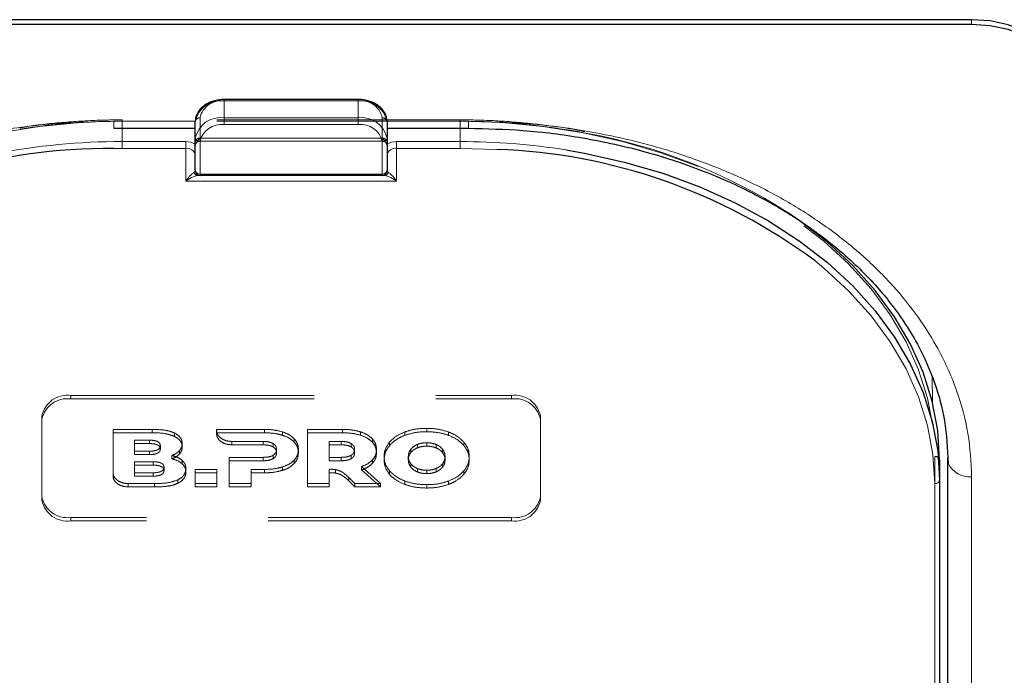
# Model space of a CAD drawing. Units: millimetres. Extents: x 0 to 210, y 0 to 297.
# Drawn here: x 52 to 57, y 139 to 143 of the extents above; entities that cross this region are included whole.
import ezdxf

# ---------------------------------------------------------------- set-up
doc = ezdxf.new("R2010")
doc.units = ezdxf.units.MM
doc.linetypes.add('HIDDEN', pattern=[1.905, 1.27, -0.635])

msp = doc.modelspace()

# ---------------------------------------------------------------- linework, layer by layer
at = {"color": 7, "linetype": 'Continuous', "lineweight": 25}
for p, q in [((56.80748, 142.69602), (49.70748, 142.69602)), ((56.80748, 142.67127), (49.70748, 142.67127)), ((53.60748, 142.27908), (52.90748, 142.27908)), ((52.75748, 142.0773), (52.75748, 142.16569)), ((53.75748, 142.16569), (53.75748, 142.0773)), ((52.33248, 142.12908), (52.75748, 142.12908)), ((53.75748, 142.12908), (54.18248, 142.12908)), ((52.75748, 141.90785), (52.75748, 142.0773)), ((53.75748, 142.0773), (53.75748, 141.90785)), ((52.78248, 141.88285), (52.77191, 141.88285)), ((53.73248, 141.88285), (52.78248, 141.88285)), ((53.74305, 141.88285), (53.73248, 141.88285)), ((56.63998, 140.39792), (56.63998, 140.29186)), ((56.68248, 135.44818), (56.68248, 140.39792)), ((56.63998, 140.29186), (56.63998, 137.65789))]:
    msp.add_line(p, q, dxfattribs=at)
at = {"color": 8, "linetype": 'Continuous', "lineweight": 18}
for p, q in [((56.80748, 142.67127), (56.80748, 142.69602)), ((52.90748, 142.27908), (52.90748, 142.27176)), ((53.60748, 142.27176), (52.90748, 142.27176)), ((52.90748, 142.27176), (52.90748, 142.18337)), ((53.60748, 142.27908), (53.60748, 142.27176)), ((53.60748, 142.18337), (53.60748, 142.27176)), ((52.75748, 142.16569), (52.33248, 142.16569)), ((52.33248, 142.16569), (52.33248, 142.12908)), ((52.90748, 142.14801), (52.90748, 142.18337)), ((52.90748, 142.18337), (53.60748, 142.18337)), ((53.60748, 142.14801), (52.90748, 142.14801)), ((53.60748, 142.14801), (53.60748, 142.18337)), ((54.18248, 142.16569), (53.75748, 142.16569)), ((54.18248, 142.16569), (54.18248, 142.12908)), ((52.37498, 142.12908), (52.37498, 142.05962)), ((54.13998, 142.05962), (54.13998, 142.12908)), ((52.37498, 142.02427), (52.37498, 142.05962)), ((52.37498, 142.05962), (52.70748, 142.05962)), ((52.70748, 142.02427), (52.70748, 142.05962)), ((52.78248, 142.05962), (52.78248, 141.89017)), ((53.73248, 141.89017), (53.73248, 142.05962)), ((53.80748, 142.02427), (53.80748, 142.05962)), ((53.80748, 142.05962), (54.13998, 142.05962)), ((54.13998, 142.02427), (54.13998, 142.05962)), ((52.37498, 142.02427), (52.33245, 142.02401)), ((52.70748, 142.02427), (52.37498, 142.02427)), ((52.70748, 141.85356), (52.70748, 142.02427)), ((53.80748, 142.02427), (53.80748, 141.85356)), ((54.13998, 142.02427), (53.80748, 142.02427)), ((54.33199, 142.01899), (54.13998, 142.02427)), ((52.78248, 141.89017), (53.73248, 141.89017)), ((52.78248, 141.88285), (52.78248, 141.89017)), ((53.73248, 141.88285), (53.73248, 141.89017)), ((53.80748, 141.85356), (52.70748, 141.85356)), ((56.60203, 140.82773), (56.60258, 140.70254)), ((56.68246, 138.33322), (56.68246, 140.4087)), ((56.80748, 135.35979), (56.80748, 140.30954)), ((56.61498, 137.64021), (56.61498, 140.27418))]:
    msp.add_line(p, q, dxfattribs=at)
at = {"color": 7, "linetype": 'HIDDEN', "lineweight": 18}
for p, q in [((52.90748, 142.27176), (52.90748, 142.27908)), ((52.90748, 142.27176), (53.60748, 142.27176)), ((53.60748, 142.27176), (53.60748, 142.27908)), ((54.13998, 142.17301), (52.37498, 142.17301)), ((52.37498, 142.16569), (52.37498, 142.17301)), ((52.37498, 142.16569), (52.37498, 142.12908)), ((54.13998, 142.16569), (52.37498, 142.16569)), ((52.75748, 142.16569), (52.75748, 142.05962)), ((52.78248, 142.0773), (52.78248, 142.18337)), ((53.73248, 142.18337), (53.73248, 142.0773)), ((53.75748, 142.05962), (53.75748, 142.16569)), ((54.13998, 142.16569), (54.13998, 142.17301)), ((54.13998, 142.12908), (54.13998, 142.16569)), ((52.75748, 142.05962), (52.75748, 142.0377)), ((52.75748, 142.04612), (52.75866, 142.04535)), ((52.75748, 142.0377), (52.75866, 142.04535)), ((52.78248, 142.0773), (52.78248, 142.06266)), ((52.78248, 142.0773), (53.73248, 142.0773)), ((52.78248, 142.06266), (53.73248, 142.06266)), ((53.73248, 142.0773), (53.73248, 142.06266)), ((53.75629, 142.04535), (53.75748, 142.04612)), ((53.75629, 142.04535), (53.75748, 142.0377)), ((53.75748, 142.0377), (53.75748, 142.05962)), ((52.75748, 141.98891), (52.75748, 141.90785)), ((53.75748, 141.90785), (53.75748, 141.98891)), ((52.77191, 141.88285), (53.74305, 141.88285)), ((52.10748, 140.7338), (54.40748, 140.7338)), ((52.10748, 140.71612), (52.10748, 140.7338)), ((52.10748, 140.71612), (54.40748, 140.71612)), ((54.40748, 140.7338), (54.40748, 140.71612)), ((51.95748, 140.62773), (51.95748, 140.61006)), ((51.95748, 140.20347), (51.95748, 140.62773)), ((51.95748, 140.18579), (51.95748, 140.61006)), ((54.55748, 140.61006), (54.55748, 140.62773)), ((54.55748, 140.62773), (54.55748, 140.20347)), ((54.55748, 140.61006), (54.55748, 140.18579)), ((52.53269, 140.55702), (52.32811, 140.55702)), ((52.32811, 140.55702), (52.32811, 140.53934)), ((52.32811, 140.55702), (52.32811, 140.33044)), ((52.53269, 140.55702), (52.53269, 140.53934)), ((52.86861, 140.55702), (52.86858, 140.5503)), ((52.86858, 140.5503), (52.86858, 140.53263)), ((53.11769, 140.55703), (52.86861, 140.55702)), ((52.86861, 140.55702), (52.86861, 140.53935)), ((53.11769, 140.55703), (53.11769, 140.53935)), ((53.21198, 140.5443), (53.21198, 140.52662)), ((53.52505, 140.55703), (53.34219, 140.55703)), ((53.34219, 140.55703), (53.34219, 140.53935)), ((53.34219, 140.55703), (53.34219, 140.27418)), ((53.52505, 140.55703), (53.52505, 140.53935)), ((53.61934, 140.5443), (53.61934, 140.52662)), ((53.85055, 140.54369), (53.85055, 140.52601)), ((53.96456, 140.56268), (53.96456, 140.545)), ((54.07856, 140.54369), (54.07856, 140.52601)), ((52.32811, 140.31276), (52.32811, 140.53934)), ((52.32811, 140.53934), (52.53269, 140.53934)), ((52.44012, 140.50067), (52.44012, 140.44327)), ((52.44012, 140.50067), (52.44012, 140.48299)), ((52.51783, 140.50067), (52.44012, 140.50067)), ((52.51783, 140.50067), (52.51783, 140.48299)), ((52.64925, 140.53789), (52.64925, 140.52021)), ((52.86858, 140.53263), (52.86861, 140.53935)), ((52.86861, 140.53935), (53.11769, 140.53935)), ((52.94814, 140.49404), (53.11084, 140.49399)), ((52.94814, 140.49404), (52.94814, 140.47636)), ((53.11084, 140.49399), (53.11084, 140.47632)), ((53.27369, 140.50793), (53.27369, 140.49025)), ((53.34219, 140.53935), (53.52505, 140.53935)), ((53.34219, 140.25651), (53.34219, 140.53935)), ((53.45533, 140.494), (53.45533, 140.41116)), ((53.45533, 140.494), (53.45533, 140.47632)), ((53.5182, 140.494), (53.45533, 140.494)), ((53.5182, 140.494), (53.5182, 140.47632)), ((53.68105, 140.50794), (53.68105, 140.49026)), ((53.77113, 140.49116), (53.77113, 140.47349)), ((54.15799, 140.49116), (54.15799, 140.47349)), ((52.44012, 140.42559), (52.44012, 140.48299)), ((52.44012, 140.48299), (52.51783, 140.48299)), ((52.44012, 140.44327), (52.44012, 140.42559)), ((52.44012, 140.44327), (52.51783, 140.44327)), ((52.51783, 140.44327), (52.51783, 140.42559)), ((52.57498, 140.47217), (52.57498, 140.45449)), ((52.67526, 140.44692), (52.67526, 140.42924)), ((52.68926, 140.48308), (52.68926, 140.4654)), ((53.11084, 140.47632), (52.94814, 140.47636)), ((53.16341, 140.48308), (53.16341, 140.4654)), ((53.18112, 140.45238), (53.18112, 140.4347)), ((53.29541, 140.45238), (53.29541, 140.4347)), ((53.45533, 140.39348), (53.45533, 140.47632)), ((53.45533, 140.47632), (53.5182, 140.47632)), ((53.57076, 140.48309), (53.57076, 140.46541)), ((53.58848, 140.45238), (53.58848, 140.4347)), ((53.70277, 140.45238), (53.70277, 140.4347)), ((53.88138, 140.45308), (53.88138, 140.4354)), ((53.91587, 140.47837), (53.91587, 140.46069)), ((53.96456, 140.48733), (53.96456, 140.46965)), ((54.01325, 140.47837), (54.01325, 140.46069)), ((54.04774, 140.45308), (54.04774, 140.4354)), ((52.44001, 140.38812), (52.44001, 140.33072)), ((52.44001, 140.38812), (52.44001, 140.37045)), ((52.53709, 140.38812), (52.44001, 140.38812)), ((52.51783, 140.42559), (52.44012, 140.42559)), ((52.53709, 140.38812), (52.53709, 140.37045)), ((52.63555, 140.4208), (52.63555, 140.40312)), ((52.68926, 140.39519), (52.68926, 140.37752)), ((52.93483, 140.41116), (52.93483, 140.39348)), ((53.11084, 140.41116), (52.93483, 140.41116)), ((52.93483, 140.41116), (52.93483, 140.27418)), ((52.93483, 140.39348), (53.11084, 140.39348)), ((52.93483, 140.2565), (52.93483, 140.39348)), ((53.11084, 140.41116), (53.11084, 140.39348)), ((53.16341, 140.42186), (53.16341, 140.40419)), ((53.27369, 140.39702), (53.27369, 140.37934)), ((53.45533, 140.41116), (53.45533, 140.39348)), ((53.45533, 140.41116), (53.5182, 140.41116)), ((53.5182, 140.39348), (53.45533, 140.39348)), ((53.5182, 140.41116), (53.5182, 140.39348)), ((53.57076, 140.42187), (53.57076, 140.40419)), ((53.68249, 140.39884), (53.68249, 140.38116)), ((53.74227, 140.4156), (53.74227, 140.39792)), ((53.8687, 140.4156), (53.8687, 140.39792)), ((54.06042, 140.4156), (54.06042, 140.39792)), ((54.18684, 140.4156), (54.18684, 140.39792)), ((56.61498, 140.4156), (56.61498, 138.36499)), ((56.63998, 138.34731), (56.63998, 140.39792)), ((52.44001, 140.31305), (52.44001, 140.37045)), ((52.44001, 140.37045), (52.53709, 140.37045)), ((52.59424, 140.35962), (52.59424, 140.34195)), ((52.70869, 140.35176), (52.70869, 140.33408)), ((52.86984, 140.34813), (52.75669, 140.34813)), ((52.75669, 140.34813), (52.75669, 140.33045)), ((52.75669, 140.34813), (52.75669, 140.27418)), ((52.86984, 140.34813), (52.86984, 140.33045)), ((52.86984, 140.27418), (52.86984, 140.34813)), ((53.04798, 140.27418), (53.04798, 140.34813)), ((53.04798, 140.34813), (53.04798, 140.33045)), ((53.04798, 140.34813), (53.11769, 140.34813)), ((53.11769, 140.34813), (53.11769, 140.33045)), ((53.21198, 140.36086), (53.21198, 140.34318)), ((53.45533, 140.34847), (53.45533, 140.3308)), ((53.45533, 140.27418), (53.45533, 140.34847)), ((53.48804, 140.34684), (53.48804, 140.32916)), ((53.62448, 140.36308), (53.62448, 140.3454)), ((53.72288, 140.27418), (53.62448, 140.36308)), ((53.62448, 140.3454), (53.72288, 140.25651)), ((53.77113, 140.34004), (53.77113, 140.32236)), ((53.88138, 140.37812), (53.88138, 140.36044)), ((53.91587, 140.35285), (53.91587, 140.33517)), ((53.96456, 140.34387), (53.96456, 140.3262)), ((54.01325, 140.35285), (54.01325, 140.33517)), ((54.04774, 140.37812), (54.04774, 140.36044)), ((54.15799, 140.34004), (54.15799, 140.32236)), ((52.32811, 140.33044), (52.32811, 140.31276)), ((52.44001, 140.33072), (52.44001, 140.31305)), ((52.44001, 140.33072), (52.53709, 140.33072)), ((52.53709, 140.31305), (52.44001, 140.31305)), ((52.53709, 140.33072), (52.53709, 140.31305)), ((52.6664, 140.29352), (52.6664, 140.27584)), ((52.75669, 140.33045), (52.86984, 140.33045)), ((52.75669, 140.2565), (52.75669, 140.33045)), ((52.86984, 140.33045), (52.86984, 140.2565)), ((53.04798, 140.33045), (53.04798, 140.2565)), ((53.11769, 140.33045), (53.04798, 140.33045)), ((53.45533, 140.3308), (53.45533, 140.25651)), ((53.55789, 140.30542), (53.55789, 140.28775)), ((53.55789, 140.30542), (53.58962, 140.27418)), ((53.58962, 140.25651), (53.55789, 140.28775)), ((53.85055, 140.28751), (53.85055, 140.26983)), ((54.07856, 140.28751), (54.07856, 140.26983)), ((52.40768, 140.27418), (52.54412, 140.27418)), ((52.40768, 140.27418), (52.40768, 140.2565)), ((52.54412, 140.2565), (52.40768, 140.2565)), ((52.54412, 140.27418), (52.54412, 140.2565)), ((52.75669, 140.27418), (52.86984, 140.27418)), ((52.75669, 140.27418), (52.75669, 140.2565)), ((52.86984, 140.2565), (52.75669, 140.2565)), ((52.86984, 140.27418), (52.86984, 140.2565)), ((52.93483, 140.27418), (52.93483, 140.2565)), ((52.93483, 140.27418), (53.04798, 140.27418)), ((53.04798, 140.2565), (52.93483, 140.2565)), ((53.04798, 140.27418), (53.04798, 140.2565)), ((53.34219, 140.27418), (53.45533, 140.27418)), ((53.34219, 140.27418), (53.34219, 140.25651)), ((53.45533, 140.25651), (53.34219, 140.25651)), ((53.45533, 140.27418), (53.45533, 140.25651)), ((53.58962, 140.27418), (53.58962, 140.25651)), ((53.58962, 140.27418), (53.72288, 140.27418)), ((53.72288, 140.25651), (53.58962, 140.25651)), ((53.72288, 140.27418), (53.72288, 140.25651)), ((53.96456, 140.26852), (53.96456, 140.25084)), ((51.95748, 140.18579), (51.95748, 140.20347)), ((54.55748, 140.20347), (54.55748, 140.18579)), ((54.40748, 140.0974), (52.10748, 140.0974)), ((52.10748, 140.0974), (52.10748, 140.07973)), ((54.40748, 140.07973), (52.10748, 140.07973)), ((54.40748, 140.07973), (54.40748, 140.0974))]:
    msp.add_line(p, q, dxfattribs=at)
at = {"color": 7, "linetype": 'Continuous', "lineweight": 25, "flags": 128}
for points in [[(57.30748, 142.34247), (57.29787, 142.41144), (57.26942, 142.47777), (57.22321, 142.53889), (57.16103, 142.59247), (57.08526, 142.63644), (56.99882, 142.66911), (56.90502, 142.68923), (56.80748, 142.69602)], [(57.30748, 142.31772), (57.29787, 142.38669), (57.26942, 142.45302), (57.22321, 142.51414), (57.16103, 142.56772), (57.08526, 142.61169), (56.99882, 142.64436), (56.90502, 142.66448), (56.80748, 142.67127)], [(54.69085, 142.01618), (54.78703, 141.99939), (54.99503, 141.95302), (55.19652, 141.894), (55.38998, 141.82279), (55.57392, 141.73993), (55.74695, 141.64605), (55.90774, 141.54186), (56.05509, 141.42816), (56.18786, 141.30581), (56.30504, 141.17574), (56.40575, 141.03895), (56.48921, 140.89647), (56.55479, 140.74939), (56.602, 140.59883), (56.63046, 140.44593), (56.63998, 140.29186)], [(56.63998, 140.39792), (56.63046, 140.55199), (56.602, 140.70489), (56.55479, 140.85546), (56.48921, 141.00254), (56.40575, 141.14501), (56.30504, 141.28181), (56.18786, 141.41187), (56.05509, 141.53422), (55.90774, 141.64792), (55.85009, 141.6874)], [(56.68248, 140.39792), (56.68488, 140.38068), (56.68489, 140.38064)]]:
    msp.add_lwpolyline(points, dxfattribs=at)
at = {"color": 7, "linetype": 'HIDDEN', "lineweight": 18, "flags": 128}
for points in [[(49.89998, 140.4156), (49.9094, 140.56813), (49.93758, 140.7195), (49.98431, 140.86856), (50.04924, 141.01417), (50.13187, 141.15522), (50.23157, 141.29065), (50.34758, 141.41941), (50.47902, 141.54054), (50.62489, 141.6531), (50.78408, 141.75625), (50.95538, 141.84919), (51.13748, 141.93122), (51.329, 142.00172), (51.52848, 142.06015), (51.7344, 142.10606), (51.9452, 142.1391), (52.15927, 142.15903), (52.37498, 142.16569)], [(54.13998, 142.16569), (54.35569, 142.15903), (54.56976, 142.1391), (54.78056, 142.10606), (54.98648, 142.06015), (55.18596, 142.00172), (55.37748, 141.93122), (55.55958, 141.84919), (55.73088, 141.75625), (55.89007, 141.6531), (56.03594, 141.54054), (56.16738, 141.41941), (56.28339, 141.29065), (56.38309, 141.15522), (56.46572, 141.01417), (56.53064, 140.86856), (56.57738, 140.7195), (56.60556, 140.56813), (56.61498, 140.4156)]]:
    msp.add_lwpolyline(points, dxfattribs=at)
at = {"color": 8, "linetype": 'Continuous', "lineweight": 18, "flags": 128}
msp.add_lwpolyline([(56.61498, 140.27418), (56.60556, 140.42671), (56.57738, 140.57808), (56.53064, 140.72714), (56.46572, 140.87275), (56.38309, 141.0138), (56.28339, 141.14922), (56.16738, 141.27799), (56.03594, 141.39912), (55.9905, 141.43633)], dxfattribs=at)
at = {"color": 8, "linetype": 'Continuous', "lineweight": 18}
for centre, radius, start, end in [((52.88873, 142.13917), 0.1339, 81.95053, 168.57825), ((53.62623, 142.13917), 0.1339, 11.42175, 98.04947), ((52.88873, 142.05079), 0.1339, 81.95053, 168.57825), ((52.89185, 142.03753), 0.11158, 81.95053, 168.57825), ((53.62623, 142.05079), 0.1339, 11.42175, 98.04947), ((53.6231, 142.03753), 0.11158, 11.42175, 98.04947), ((52.37159, 138.59109), 3.46853, 89.94409, 100.92258), ((52.70885, 141.96538), 0.09425, 58.9388, 90.83236), ((52.77935, 142.08172), 0.02232, 191.42175, 278.04947), ((53.7356, 142.08172), 0.02232, 261.95053, 348.57825), ((53.80611, 141.96538), 0.09425, 89.16764, 121.0612), ((54.14163, 138.56681), 3.49282, 80.95322, 90.02716), ((52.71373, 141.98008), 0.04463, 11.42175, 98.04947), ((53.80123, 141.98008), 0.04463, 81.95053, 168.57825), ((52.77246, 141.90602), 0.02318, 198.14806, 268.64648), ((52.77935, 141.91227), 0.02232, 191.42175, 278.04947), ((53.7356, 141.91227), 0.02232, 261.95053, 348.57825), ((53.7425, 141.90602), 0.02318, 271.35352, 341.85194), ((56.79762, 140.43376), 0.12462, 205.23035, 274.5373), ((56.6181, 140.29628), 0.02232, 261.95053, 348.57825)]:
    msp.add_arc(centre, radius, start, end, dxfattribs=at)
at = {"color": 7, "linetype": 'HIDDEN', "lineweight": 18}
for centre, radius, start, end in [((52.89185, 142.16127), 0.11158, 81.95053, 168.57825), ((53.6231, 142.16127), 0.11158, 11.42175, 98.04947), ((52.3734, 138.67114), 3.49455, 89.9742, 98.75968), ((52.77935, 142.16127), 0.02232, 81.95053, 168.57825), ((53.7356, 142.16127), 0.02232, 11.42175, 98.04947), ((54.1433, 138.69616), 3.46953, 79.21278, 90.05483), ((54.2808, 139.25706), 2.89296, 57.14921, 79.80872), ((52.77935, 142.05521), 0.02232, 81.95053, 168.57825), ((52.78248, 142.03766), 0.025, 162.48364, 180), ((52.78248, 142.03766), 0.025, 90, 162.48364), ((53.7356, 142.05521), 0.02232, 11.42175, 98.04947), ((53.73248, 142.03766), 0.025, 7.75928, 90), ((52.78248, 141.90785), 0.025, 180, 270), ((53.73248, 141.90785), 0.025, 270, 0), ((52.08873, 140.60122), 0.1339, 81.95053, 168.57825), ((52.08873, 140.58354), 0.1339, 81.95053, 168.57825), ((54.42623, 140.60122), 0.1339, 11.42175, 98.04947), ((54.42623, 140.58354), 0.1339, 11.42175, 98.04947), ((56.6181, 140.3935), 0.02232, 11.42175, 98.04947), ((52.08873, 140.22999), 0.1339, 191.42175, 278.04947), ((52.08873, 140.21231), 0.1339, 191.42175, 278.04947), ((54.42623, 140.22999), 0.1339, 261.95053, 348.57825), ((54.42623, 140.21231), 0.1339, 261.95053, 348.57825)]:
    msp.add_arc(centre, radius, start, end, dxfattribs=at)
at = {"color": 7, "linetype": 'Continuous', "lineweight": 25}
for centre, radius, start, end in [((52.31562, 138.97669), 3.04736, 89.6837, 123.50729), ((54.22751, 139.06985), 2.951, 53.31458, 87.97096), ((52.78248, 141.90785), 0.025, 180, 270), ((53.73248, 141.90785), 0.025, 270, 0)]:
    msp.add_arc(centre, radius, start, end, dxfattribs=at)
at = {"color": 8, "linetype": 'Continuous', "lineweight": 18}
for centre, start_param, end_param in [((52.70748, 141.90785), 5.7458547, 6.2831853), ((53.80748, 141.90785), 3.1415927, 3.6789233)]:
    msp.add_ellipse(centre, major_axis=(0.05, 0), ratio=0.3535534, start_param=start_param, end_param=end_param, dxfattribs=at)
at = {"color": 7, "linetype": 'Continuous', "lineweight": 25}
for points, knots in [([(52.90748, 142.27908), (52.89874, 142.27874), (52.87364, 142.27776), (52.83358, 142.26686), (52.79369, 142.24336), (52.76702, 142.21131), (52.75804, 142.18344), (52.75757, 142.16865), (52.75748, 142.16569)], [0, 0, 0, 0, 0.1142163, 0.3279612, 0.5445375, 0.7623571, 0.952405, 1, 1, 1, 1]), ([(53.75748, 142.16569), (53.75689, 142.17326), (53.75535, 142.19309), (53.73987, 142.22317), (53.71021, 142.2513), (53.66986, 142.27105), (53.63348, 142.27849), (53.61239, 142.27897), (53.60748, 142.27908)], [0, 0, 0, 0, 0.1214149, 0.3181718, 0.517435, 0.7242043, 0.9357438, 1, 1, 1, 1]), ([(54.18248, 142.12908), (54.27749, 142.12688), (54.47832, 142.12223), (54.79075, 142.0817), (55.1091, 142.01099), (55.4062, 141.91168), (55.66099, 141.7969), (55.85623, 141.68499), (56.00568, 141.58222), (56.12176, 141.49006), (56.22451, 141.39618), (56.31145, 141.30478), (56.39186, 141.20787), (56.4705, 141.09737), (56.55018, 140.9594), (56.62102, 140.79261), (56.67481, 140.59655), (56.68139, 140.45543), (56.68488, 140.38068)], [0, 0, 0, 0, 0.0719856, 0.1521517, 0.2400656, 0.3248049, 0.4014511, 0.4700153, 0.5167709, 0.5615036, 0.604349, 0.6463526, 0.6822494, 0.7273881, 0.78175, 0.8453165, 0.9180709, 1, 1, 1, 1])]:
    msp.add_open_spline(points, degree=3, knots=knots, dxfattribs=at)
at = {"color": 8, "linetype": 'Continuous', "lineweight": 18}
for points, knots in [([(49.70748, 140.30954), (49.71124, 140.38499), (49.71889, 140.53823), (49.78191, 140.76794), (49.87731, 140.97804), (49.99768, 141.16483), (50.13259, 141.3281), (50.29133, 141.48197), (50.47305, 141.62434), (50.67439, 141.75284), (50.89199, 141.86508), (51.1229, 141.96048), (51.38705, 142.0456), (51.68418, 142.11306), (52.00904, 142.15763), (52.22577, 142.16303), (52.33248, 142.16569)], [0, 0, 0, 0, 0.0776283, 0.157664, 0.2399513, 0.3042759, 0.3686069, 0.4343002, 0.5, 0.5656933, 0.6313931, 0.6957177, 0.7600486, 0.8423303, 0.9223688, 1, 1, 1, 1]), ([(56.80748, 140.30954), (56.80371, 140.38499), (56.79607, 140.53824), (56.73304, 140.76795), (56.63764, 140.97805), (56.51727, 141.16484), (56.38236, 141.32811), (56.22362, 141.48198), (56.0419, 141.62435), (55.84055, 141.75285), (55.62295, 141.86509), (55.39205, 141.96048), (55.12789, 142.0456), (54.83077, 142.11306), (54.5059, 142.15762), (54.28918, 142.16303), (54.18248, 142.16569)], [0, 0, 0, 0, 0.0776312, 0.1576697, 0.2399514, 0.3042823, 0.3686069, 0.4343067, 0.5, 0.5656998, 0.6313931, 0.6957241, 0.7600487, 0.842336, 0.9223717, 1, 1, 1, 1]), ([(52.70748, 141.85356), (52.70755, 141.85366), (52.71042, 141.85759), (52.7211, 141.87153), (52.73678, 141.88894), (52.74664, 141.89606), (52.75043, 141.8988)], [0, 0, 0, 0, 0.0049058, 0.183218, 0.6856562, 1, 1, 1, 1]), ([(52.77191, 141.88285), (52.76623, 141.88205), (52.75157, 141.88), (52.72791, 141.86765), (52.71188, 141.85677), (52.70758, 141.85363), (52.70748, 141.85356)], [0, 0, 0, 0, 0.3164716, 0.817467, 0.9955917, 1, 1, 1, 1]), ([(53.80748, 141.85356), (53.80737, 141.85363), (53.80307, 141.85677), (53.78705, 141.86765), (53.76339, 141.88), (53.74872, 141.88205), (53.74305, 141.88285)], [0, 0, 0, 0, 0.0044083, 0.182533, 0.6835284, 1, 1, 1, 1]), ([(53.76452, 141.8988), (53.76832, 141.89606), (53.77818, 141.88894), (53.79385, 141.87153), (53.80453, 141.85759), (53.8074, 141.85366), (53.80748, 141.85356)], [0, 0, 0, 0, 0.3143438, 0.816782, 0.9950942, 1, 1, 1, 1])]:
    msp.add_open_spline(points, degree=3, knots=knots, dxfattribs=at)
at = {"color": 7, "linetype": 'HIDDEN', "lineweight": 18}
for points, knots in [([(52.37498, 142.17301), (52.34007, 142.17272), (52.2389, 142.17187), (52.0721, 142.16108), (51.92933, 142.14696), (51.85412, 142.13357), (51.84318, 142.13163)], [0, 0, 0, 0, 0.1953285, 0.5660793, 0.9369112, 1, 1, 1, 1]), ([(54.79037, 142.11148), (54.78464, 142.11273), (54.71558, 142.12782), (54.57919, 142.1466), (54.38589, 142.16633), (54.23884, 142.17253), (54.15802, 142.17292), (54.13998, 142.17301)], [0, 0, 0, 0, 0.027329, 0.3294196, 0.6315036, 0.9177333, 1, 1, 1, 1]), ([(52.75748, 142.0377), (52.75748, 142.03574), (52.75748, 142.02279), (52.75748, 142.00561), (52.75748, 141.99103), (52.75748, 141.98902), (52.75748, 141.98891)], [0, 0, 0, 0, 0.1330978, 0.8805371, 0.993835, 1, 1, 1, 1]), ([(52.75866, 142.04535), (52.76115, 142.05057), (52.7666, 142.06204), (52.77701, 142.07183), (52.78242, 142.07724), (52.78248, 142.0773)], [0, 0, 0, 0, 0.4527249, 0.9938406, 1, 1, 1, 1]), ([(53.73248, 142.0773), (53.73254, 142.07724), (53.73795, 142.07183), (53.74835, 142.06204), (53.75381, 142.05057), (53.75629, 142.04535)], [0, 0, 0, 0, 0.0061594, 0.5472751, 1, 1, 1, 1]), ([(53.75748, 141.98891), (53.75748, 141.98902), (53.75748, 141.99103), (53.75748, 142.00561), (53.75748, 142.02279), (53.75748, 142.03574), (53.75748, 142.0377)], [0, 0, 0, 0, 0.006165, 0.1194629, 0.8669022, 1, 1, 1, 1]), ([(52.64925, 140.53789), (52.641, 140.54132), (52.62347, 140.54861), (52.58381, 140.55573), (52.55288, 140.55651), (52.53269, 140.55702)], [0, 0, 0, 0, 0.2357453, 0.5011852, 1, 1, 1, 1]), ([(52.86858, 140.5503), (52.87014, 140.54217), (52.87324, 140.52593), (52.8941, 140.50767), (52.92, 140.49615), (52.93864, 140.49475), (52.94814, 140.49404)], [0, 0, 0, 0, 0.27654351, 0.55189688, 0.77146899, 1, 1, 1, 1]), ([(53.21198, 140.5443), (53.19572, 140.54838), (53.16518, 140.55605), (53.13282, 140.55672), (53.11769, 140.55703)], [0, 0, 0, 0, 0.53229671, 1, 1, 1, 1]), ([(53.27369, 140.50793), (53.26441, 140.51625), (53.2474, 140.53149), (53.22303, 140.5403), (53.21198, 140.5443)], [0, 0, 0, 0, 0.5462475, 1, 1, 1, 1]), ([(53.61934, 140.5443), (53.60308, 140.54838), (53.57255, 140.55605), (53.54019, 140.55672), (53.52505, 140.55703)], [0, 0, 0, 0, 0.5323587, 1, 1, 1, 1]), ([(53.68105, 140.50794), (53.67176, 140.51626), (53.65477, 140.5315), (53.6304, 140.5403), (53.61934, 140.5443)], [0, 0, 0, 0, 0.5462899, 1, 1, 1, 1]), ([(53.85055, 140.54369), (53.83284, 140.53588), (53.80139, 140.52201), (53.78033, 140.50055), (53.77113, 140.49116)], [0, 0, 0, 0, 0.5629691, 1, 1, 1, 1]), ([(53.96456, 140.56268), (53.94183, 140.56179), (53.9021, 140.56024), (53.866, 140.54865), (53.85055, 140.54369)], [0, 0, 0, 0, 0.5722255, 1, 1, 1, 1]), ([(53.85055, 140.52601), (53.87047, 140.53211), (53.90694, 140.54328), (53.94656, 140.54446), (53.96456, 140.545)], [0, 0, 0, 0, 0.54597115, 1, 1, 1, 1]), ([(54.07856, 140.54369), (54.05865, 140.54979), (54.02218, 140.56096), (53.98255, 140.56214), (53.96456, 140.56268)], [0, 0, 0, 0, 0.5459166, 1, 1, 1, 1]), ([(53.96456, 140.545), (53.98729, 140.54412), (54.02701, 140.54256), (54.06312, 140.53097), (54.07856, 140.52601)], [0, 0, 0, 0, 0.5722753, 1, 1, 1, 1]), ([(54.15799, 140.49116), (54.14597, 140.50296), (54.12432, 140.52423), (54.09266, 140.5377), (54.07856, 140.54369)], [0, 0, 0, 0, 0.554903, 1, 1, 1, 1]), ([(52.57498, 140.47217), (52.57464, 140.47533), (52.57401, 140.4814), (52.56749, 140.48956), (52.55601, 140.49598), (52.53883, 140.50006), (52.52533, 140.50045), (52.51783, 140.50067)], [0, 0, 0, 0, 0.1685269, 0.3243425, 0.4877171, 0.7150483, 1, 1, 1, 1]), ([(52.53269, 140.53934), (52.55808, 140.53905), (52.5992, 140.53858), (52.6354, 140.5253), (52.64925, 140.52021)], [0, 0, 0, 0, 0.6173761, 1, 1, 1, 1]), ([(52.68926, 140.48308), (52.68869, 140.48916), (52.68756, 140.50104), (52.67588, 140.52133), (52.65944, 140.53155), (52.64925, 140.53789)], [0, 0, 0, 0, 0.28480482, 0.55678233, 1, 1, 1, 1]), ([(52.64925, 140.52021), (52.65602, 140.51631), (52.66918, 140.50871), (52.68564, 140.49016), (52.68788, 140.47484), (52.68926, 140.4654)], [0, 0, 0, 0, 0.28860283, 0.56125389, 1, 1, 1, 1]), ([(52.94814, 140.47636), (52.93613, 140.47751), (52.91257, 140.47977), (52.88692, 140.49522), (52.87146, 140.51344), (52.86954, 140.52621), (52.86858, 140.53263)], [0, 0, 0, 0, 0.2879536, 0.5649258, 0.7816436, 1, 1, 1, 1]), ([(53.11084, 140.49399), (53.12246, 140.4937), (53.1415, 140.49322), (53.15727, 140.48592), (53.16341, 140.48308)], [0, 0, 0, 0, 0.61066055, 1, 1, 1, 1]), ([(53.11769, 140.53935), (53.13671, 140.53884), (53.16914, 140.53797), (53.19944, 140.52994), (53.21198, 140.52662)], [0, 0, 0, 0, 0.5863778, 1, 1, 1, 1]), ([(53.21198, 140.52662), (53.22584, 140.52141), (53.25012, 140.5123), (53.26662, 140.49687), (53.27369, 140.49025)], [0, 0, 0, 0, 0.57126088, 1, 1, 1, 1]), ([(53.29541, 140.45238), (53.29442, 140.4637), (53.29269, 140.48339), (53.27936, 140.50061), (53.27369, 140.50793)], [0, 0, 0, 0, 0.57499301, 1, 1, 1, 1]), ([(53.27369, 140.49025), (53.28066, 140.48077), (53.29351, 140.4633), (53.29481, 140.44368), (53.29541, 140.4347)], [0, 0, 0, 0, 0.5424932, 1, 1, 1, 1]), ([(53.57076, 140.48309), (53.56712, 140.48497), (53.55947, 140.48894), (53.54154, 140.49318), (53.52739, 140.49368), (53.5182, 140.494)], [0, 0, 0, 0, 0.2416919, 0.5072529, 1, 1, 1, 1]), ([(53.52505, 140.53935), (53.54407, 140.53884), (53.5765, 140.53797), (53.60681, 140.52994), (53.61934, 140.52662)], [0, 0, 0, 0, 0.58631605, 1, 1, 1, 1]), ([(53.61934, 140.52662), (53.63321, 140.52142), (53.65748, 140.51231), (53.67397, 140.49687), (53.68105, 140.49026)], [0, 0, 0, 0, 0.57121568, 1, 1, 1, 1]), ([(53.70277, 140.45238), (53.70178, 140.4637), (53.70006, 140.48339), (53.68672, 140.50061), (53.68105, 140.50794)], [0, 0, 0, 0, 0.5749578, 1, 1, 1, 1]), ([(53.68105, 140.49026), (53.68802, 140.48078), (53.70087, 140.4633), (53.70218, 140.44368), (53.70277, 140.4347)], [0, 0, 0, 0, 0.5425234, 1, 1, 1, 1]), ([(53.77113, 140.49116), (53.76187, 140.47803), (53.74502, 140.45414), (53.74312, 140.42756), (53.74227, 140.4156)], [0, 0, 0, 0, 0.5500348, 1, 1, 1, 1]), ([(53.77113, 140.47349), (53.78314, 140.48529), (53.8048, 140.50655), (53.83646, 140.52002), (53.85055, 140.52601)], [0, 0, 0, 0, 0.5548449, 1, 1, 1, 1]), ([(54.07856, 140.52601), (54.09627, 140.5182), (54.12772, 140.50433), (54.14879, 140.48287), (54.15799, 140.47349)], [0, 0, 0, 0, 0.5629083, 1, 1, 1, 1]), ([(54.18684, 140.4156), (54.18543, 140.43073), (54.18294, 140.45738), (54.16552, 140.48097), (54.15799, 140.49116)], [0, 0, 0, 0, 0.5677154, 1, 1, 1, 1]), ([(52.51783, 140.48299), (52.5243, 140.48283), (52.53612, 140.48252), (52.55202, 140.47945), (52.56475, 140.47404), (52.57364, 140.46533), (52.57452, 140.45819), (52.57498, 140.45449)], [0, 0, 0, 0, 0.2460725, 0.4489191, 0.619894, 0.8035353, 1, 1, 1, 1]), ([(52.51783, 140.44327), (52.5243, 140.44343), (52.53613, 140.44374), (52.55204, 140.44686), (52.56478, 140.45236), (52.57365, 140.46119), (52.57452, 140.46842), (52.57498, 140.47217)], [0, 0, 0, 0, 0.2447453, 0.4466901, 0.6174026, 0.8017922, 1, 1, 1, 1]), ([(52.57498, 140.45449), (52.57465, 140.45129), (52.57401, 140.44514), (52.56751, 140.43686), (52.55604, 140.43035), (52.53884, 140.4262), (52.52533, 140.42581), (52.51783, 140.42559)], [0, 0, 0, 0, 0.1700557, 0.3267279, 0.4901238, 0.716571, 1, 1, 1, 1]), ([(52.63555, 140.4208), (52.64448, 140.42472), (52.66018, 140.43163), (52.67072, 140.44231), (52.67526, 140.44692)], [0, 0, 0, 0, 0.5689531, 1, 1, 1, 1]), ([(52.67526, 140.44692), (52.67976, 140.45318), (52.68794, 140.46459), (52.68885, 140.47734), (52.68926, 140.48308)], [0, 0, 0, 0, 0.5492363, 1, 1, 1, 1]), ([(52.68926, 140.4654), (52.68858, 140.45814), (52.68738, 140.44536), (52.67892, 140.4341), (52.67526, 140.42924)], [0, 0, 0, 0, 0.5684028, 1, 1, 1, 1]), ([(53.16341, 140.4654), (53.15976, 140.46729), (53.15211, 140.47125), (53.13418, 140.4755), (53.12003, 140.47599), (53.11084, 140.47632)], [0, 0, 0, 0, 0.2417729, 0.5073081, 1, 1, 1, 1]), ([(53.16341, 140.48308), (53.16644, 140.48091), (53.17251, 140.47657), (53.17969, 140.46611), (53.18056, 140.45771), (53.18112, 140.45238)], [0, 0, 0, 0, 0.2663847, 0.5345788, 1, 1, 1, 1]), ([(53.18112, 140.4347), (53.18087, 140.43817), (53.18039, 140.4448), (53.17557, 140.45591), (53.16797, 140.46184), (53.16341, 140.4654)], [0, 0, 0, 0, 0.3058599, 0.5833631, 1, 1, 1, 1]), ([(53.18112, 140.45238), (53.18087, 140.4489), (53.1804, 140.44229), (53.17559, 140.43123), (53.16798, 140.42538), (53.16341, 140.42186)], [0, 0, 0, 0, 0.3070593, 0.5846216, 1, 1, 1, 1]), ([(53.27369, 140.39702), (53.28066, 140.40644), (53.29353, 140.42384), (53.29482, 140.44341), (53.29541, 140.45238)], [0, 0, 0, 0, 0.5415816, 1, 1, 1, 1]), ([(53.5182, 140.47632), (53.52982, 140.47603), (53.54886, 140.47555), (53.56463, 140.46825), (53.57076, 140.46541)], [0, 0, 0, 0, 0.6107358, 1, 1, 1, 1]), ([(53.58848, 140.45238), (53.58824, 140.45585), (53.58776, 140.46248), (53.58293, 140.47359), (53.57533, 140.47952), (53.57076, 140.48309)], [0, 0, 0, 0, 0.3058078, 0.5832693, 1, 1, 1, 1]), ([(53.57076, 140.46541), (53.57379, 140.46324), (53.57987, 140.4589), (53.58706, 140.44843), (53.58793, 140.44003), (53.58848, 140.4347)], [0, 0, 0, 0, 0.2664701, 0.5346605, 1, 1, 1, 1]), ([(53.57076, 140.42187), (53.57379, 140.424), (53.57988, 140.42828), (53.58707, 140.43868), (53.58793, 140.44706), (53.58848, 140.45238)], [0, 0, 0, 0, 0.2655493, 0.5333313, 1, 1, 1, 1]), ([(53.68249, 140.39884), (53.689, 140.40799), (53.70101, 140.42489), (53.70222, 140.44374), (53.70277, 140.45238)], [0, 0, 0, 0, 0.5417826, 1, 1, 1, 1]), ([(53.74227, 140.39792), (53.74368, 140.41305), (53.74617, 140.43971), (53.7636, 140.46329), (53.77113, 140.47349)], [0, 0, 0, 0, 0.5676898, 1, 1, 1, 1]), ([(53.88138, 140.45308), (53.87731, 140.44659), (53.86981, 140.43462), (53.86905, 140.42157), (53.8687, 140.4156)], [0, 0, 0, 0, 0.5425445, 1, 1, 1, 1]), ([(53.91587, 140.47837), (53.90817, 140.47459), (53.89425, 140.46777), (53.88535, 140.45761), (53.88138, 140.45308)], [0, 0, 0, 0, 0.5533702, 1, 1, 1, 1]), ([(53.88138, 140.4354), (53.88654, 140.44109), (53.8957, 140.45118), (53.90975, 140.4578), (53.91587, 140.46069)], [0, 0, 0, 0, 0.5643802, 1, 1, 1, 1]), ([(53.96456, 140.48733), (53.95485, 140.48689), (53.93775, 140.48611), (53.92248, 140.48071), (53.91587, 140.47837)], [0, 0, 0, 0, 0.5673125, 1, 1, 1, 1]), ([(53.91587, 140.46069), (53.92438, 140.46357), (53.93983, 140.46879), (53.95689, 140.46938), (53.96456, 140.46965)], [0, 0, 0, 0, 0.5505972, 1, 1, 1, 1]), ([(54.01325, 140.47837), (54.00474, 140.48124), (53.98928, 140.48647), (53.97222, 140.48706), (53.96456, 140.48733)], [0, 0, 0, 0, 0.5506864, 1, 1, 1, 1]), ([(53.96456, 140.46965), (53.97426, 140.46921), (53.99136, 140.46843), (54.00664, 140.46303), (54.01325, 140.46069)], [0, 0, 0, 0, 0.5672228, 1, 1, 1, 1]), ([(54.04774, 140.45308), (54.04257, 140.45877), (54.03341, 140.46885), (54.01936, 140.47548), (54.01325, 140.47837)], [0, 0, 0, 0, 0.5644509, 1, 1, 1, 1]), ([(54.01325, 140.46069), (54.02095, 140.45691), (54.03486, 140.45009), (54.04376, 140.43994), (54.04774, 140.4354)], [0, 0, 0, 0, 0.5533092, 1, 1, 1, 1]), ([(54.06042, 140.4156), (54.05984, 140.42313), (54.05884, 140.43622), (54.05105, 140.44806), (54.04774, 140.45308)], [0, 0, 0, 0, 0.5755583, 1, 1, 1, 1]), ([(54.15799, 140.47349), (54.16725, 140.46035), (54.18409, 140.43646), (54.18599, 140.40988), (54.18684, 140.39792)], [0, 0, 0, 0, 0.5500145, 1, 1, 1, 1]), ([(52.59424, 140.35962), (52.59391, 140.36278), (52.59328, 140.36885), (52.58676, 140.37702), (52.57528, 140.38344), (52.5581, 140.38752), (52.5446, 140.38791), (52.53709, 140.38812)], [0, 0, 0, 0, 0.1685269, 0.3243425, 0.4877171, 0.7150483, 1, 1, 1, 1]), ([(52.67526, 140.42924), (52.66932, 140.42341), (52.6585, 140.41281), (52.64267, 140.40613), (52.63555, 140.40312)], [0, 0, 0, 0, 0.5497366, 1, 1, 1, 1]), ([(52.68926, 140.39519), (52.68097, 140.4013), (52.66562, 140.41259), (52.64502, 140.41821), (52.63555, 140.4208)], [0, 0, 0, 0, 0.5405307, 1, 1, 1, 1]), ([(52.63555, 140.40312), (52.64742, 140.39976), (52.66804, 140.39393), (52.68295, 140.3824), (52.68926, 140.37752)], [0, 0, 0, 0, 0.5762355, 1, 1, 1, 1]), ([(52.70869, 140.35176), (52.70779, 140.36076), (52.70624, 140.37643), (52.69433, 140.38959), (52.68926, 140.39519)], [0, 0, 0, 0, 0.5741439, 1, 1, 1, 1]), ([(53.16341, 140.42186), (53.15976, 140.42001), (53.15208, 140.41611), (53.13416, 140.41196), (53.12003, 140.41147), (53.11084, 140.41116)], [0, 0, 0, 0, 0.2409072, 0.5064103, 1, 1, 1, 1]), ([(53.11084, 140.39348), (53.12245, 140.39376), (53.14144, 140.39422), (53.15727, 140.4014), (53.16341, 140.40419)], [0, 0, 0, 0, 0.6116279, 1, 1, 1, 1]), ([(53.16341, 140.40419), (53.16644, 140.40632), (53.17252, 140.4106), (53.1797, 140.421), (53.18057, 140.42938), (53.18112, 140.4347)], [0, 0, 0, 0, 0.2655052, 0.5332592, 1, 1, 1, 1]), ([(53.21198, 140.36086), (53.22584, 140.36604), (53.25006, 140.37511), (53.26661, 140.39045), (53.27369, 140.39702)], [0, 0, 0, 0, 0.5720152, 1, 1, 1, 1]), ([(53.29541, 140.4347), (53.29443, 140.42339), (53.29272, 140.40376), (53.27936, 140.38661), (53.27369, 140.37934)], [0, 0, 0, 0, 0.5758616, 1, 1, 1, 1]), ([(53.5182, 140.41116), (53.52981, 140.41144), (53.5488, 140.4119), (53.56462, 140.41908), (53.57076, 140.42187)], [0, 0, 0, 0, 0.6116742, 1, 1, 1, 1]), ([(53.57076, 140.40419), (53.56712, 140.40234), (53.55944, 140.39844), (53.54152, 140.39428), (53.52739, 140.3938), (53.5182, 140.39348)], [0, 0, 0, 0, 0.240859, 0.50638, 1, 1, 1, 1]), ([(53.58848, 140.4347), (53.58824, 140.43123), (53.58776, 140.42461), (53.58295, 140.41356), (53.57533, 140.4077), (53.57076, 140.40419)], [0, 0, 0, 0, 0.3069944, 0.5845592, 1, 1, 1, 1]), ([(53.62448, 140.36308), (53.63755, 140.36831), (53.66043, 140.37747), (53.67587, 140.39242), (53.68249, 140.39884)], [0, 0, 0, 0, 0.5711231, 1, 1, 1, 1]), ([(53.70277, 140.4347), (53.70185, 140.42381), (53.70025, 140.4049), (53.68778, 140.38823), (53.68249, 140.38116)], [0, 0, 0, 0, 0.5758384, 1, 1, 1, 1]), ([(53.74227, 140.4156), (53.74368, 140.40047), (53.74617, 140.37382), (53.7636, 140.35023), (53.77113, 140.34004)], [0, 0, 0, 0, 0.5677319, 1, 1, 1, 1]), ([(53.77113, 140.32236), (53.76187, 140.3355), (53.74502, 140.35938), (53.74312, 140.38596), (53.74227, 140.39792)], [0, 0, 0, 0, 0.5499953, 1, 1, 1, 1]), ([(53.8687, 140.39792), (53.86927, 140.40546), (53.87027, 140.41854), (53.87807, 140.43038), (53.88138, 140.4354)], [0, 0, 0, 0, 0.5755496, 1, 1, 1, 1]), ([(53.8687, 140.4156), (53.86927, 140.40807), (53.87027, 140.39498), (53.87807, 140.38315), (53.88138, 140.37812)], [0, 0, 0, 0, 0.57554294, 1, 1, 1, 1]), ([(53.88138, 140.36044), (53.87731, 140.36694), (53.86981, 140.3789), (53.86905, 140.39195), (53.8687, 140.39792)], [0, 0, 0, 0, 0.5425378, 1, 1, 1, 1]), ([(54.04774, 140.4354), (54.05181, 140.42891), (54.05931, 140.41695), (54.06007, 140.40389), (54.06042, 140.39792)], [0, 0, 0, 0, 0.5425392, 1, 1, 1, 1]), ([(54.04774, 140.37812), (54.05181, 140.38461), (54.05931, 140.39658), (54.06007, 140.40963), (54.06042, 140.4156)], [0, 0, 0, 0, 0.5425324, 1, 1, 1, 1]), ([(54.06042, 140.39792), (54.05984, 140.39039), (54.05884, 140.37731), (54.05105, 140.36547), (54.04774, 140.36044)], [0, 0, 0, 0, 0.5755517, 1, 1, 1, 1]), ([(54.15799, 140.34004), (54.16725, 140.35317), (54.18409, 140.37706), (54.18599, 140.40364), (54.18684, 140.4156)], [0, 0, 0, 0, 0.5499749, 1, 1, 1, 1]), ([(54.18684, 140.39792), (54.18543, 140.38279), (54.18294, 140.35614), (54.16552, 140.33256), (54.15799, 140.32236)], [0, 0, 0, 0, 0.5677575, 1, 1, 1, 1]), ([(52.53709, 140.37045), (52.54357, 140.37028), (52.55539, 140.36998), (52.57129, 140.3669), (52.58402, 140.36149), (52.59291, 140.35279), (52.59379, 140.34564), (52.59424, 140.34195)], [0, 0, 0, 0, 0.2460725, 0.4489191, 0.619894, 0.8035353, 1, 1, 1, 1]), ([(52.53709, 140.33072), (52.54357, 140.33089), (52.5554, 140.3312), (52.57131, 140.33431), (52.58405, 140.33981), (52.59292, 140.34865), (52.59379, 140.35588), (52.59424, 140.35962)], [0, 0, 0, 0, 0.2447526, 0.4467003, 0.6174101, 0.8017926, 1, 1, 1, 1]), ([(52.59424, 140.34195), (52.59391, 140.33875), (52.59328, 140.3326), (52.58678, 140.32432), (52.57531, 140.3178), (52.55811, 140.31366), (52.5446, 140.31327), (52.53709, 140.31305)], [0, 0, 0, 0, 0.1700561, 0.3267225, 0.490114, 0.7165628, 1, 1, 1, 1]), ([(52.6664, 140.29352), (52.67312, 140.29738), (52.68667, 140.30518), (52.70416, 140.3248), (52.70695, 140.34141), (52.70869, 140.35176)], [0, 0, 0, 0, 0.2698891, 0.5449248, 1, 1, 1, 1]), ([(52.68926, 140.37752), (52.6955, 140.37024), (52.70699, 140.35683), (52.70815, 140.34122), (52.70869, 140.33408)], [0, 0, 0, 0, 0.5425758, 1, 1, 1, 1]), ([(53.11769, 140.34813), (53.13671, 140.34864), (53.16914, 140.34951), (53.19944, 140.35754), (53.21198, 140.36086)], [0, 0, 0, 0, 0.5863696, 1, 1, 1, 1]), ([(53.21198, 140.34318), (53.19572, 140.3391), (53.16518, 140.33142), (53.13282, 140.33076), (53.11769, 140.33045)], [0, 0, 0, 0, 0.5323017, 1, 1, 1, 1]), ([(53.27369, 140.37934), (53.26439, 140.37108), (53.24735, 140.35593), (53.22303, 140.34716), (53.21198, 140.34318)], [0, 0, 0, 0, 0.5455189, 1, 1, 1, 1]), ([(53.45533, 140.34847), (53.4609, 140.34864), (53.47189, 140.34897), (53.4827, 140.34754), (53.48804, 140.34684)], [0, 0, 0, 0, 0.5064937, 1, 1, 1, 1]), ([(53.48804, 140.34684), (53.49719, 140.3447), (53.51499, 140.34053), (53.53798, 140.32499), (53.55056, 140.31263), (53.55789, 140.30542)], [0, 0, 0, 0, 0.3061121, 0.595568, 1, 1, 1, 1]), ([(53.68249, 140.38116), (53.6738, 140.37308), (53.65789, 140.3583), (53.6349, 140.34942), (53.62448, 140.3454)], [0, 0, 0, 0, 0.54650539, 1, 1, 1, 1]), ([(53.77113, 140.34004), (53.78314, 140.32824), (53.8048, 140.30697), (53.83646, 140.29351), (53.85055, 140.28751)], [0, 0, 0, 0, 0.5548449, 1, 1, 1, 1]), ([(53.88138, 140.37812), (53.88654, 140.37243), (53.8957, 140.36235), (53.90975, 140.35573), (53.91587, 140.35285)], [0, 0, 0, 0, 0.564407, 1, 1, 1, 1]), ([(53.91587, 140.33517), (53.90817, 140.33894), (53.89425, 140.34576), (53.88535, 140.35591), (53.88138, 140.36044)], [0, 0, 0, 0, 0.5533288, 1, 1, 1, 1]), ([(53.91587, 140.35285), (53.92438, 140.34997), (53.93983, 140.34474), (53.95689, 140.34414), (53.96456, 140.34387)], [0, 0, 0, 0, 0.550628, 1, 1, 1, 1]), ([(53.96456, 140.34387), (53.97426, 140.34432), (53.99136, 140.3451), (54.00664, 140.3505), (54.01325, 140.35285)], [0, 0, 0, 0, 0.5671882, 1, 1, 1, 1]), ([(54.01325, 140.35285), (54.02095, 140.35662), (54.03487, 140.36344), (54.04376, 140.37359), (54.04774, 140.37812)], [0, 0, 0, 0, 0.5532677, 1, 1, 1, 1]), ([(54.04774, 140.36044), (54.04257, 140.35475), (54.03341, 140.34467), (54.01936, 140.33805), (54.01325, 140.33517)], [0, 0, 0, 0, 0.5644778, 1, 1, 1, 1]), ([(54.07856, 140.28751), (54.09627, 140.29532), (54.12772, 140.30919), (54.14879, 140.33066), (54.15799, 140.34004)], [0, 0, 0, 0, 0.5629083, 1, 1, 1, 1]), ([(52.32811, 140.33044), (52.32967, 140.3223), (52.33278, 140.30606), (52.35363, 140.2878), (52.37953, 140.27629), (52.39817, 140.27489), (52.40768, 140.27418)], [0, 0, 0, 0, 0.2765469, 0.5519076, 0.771481, 1, 1, 1, 1]), ([(52.40768, 140.2565), (52.39567, 140.25765), (52.37211, 140.2599), (52.34645, 140.27536), (52.331, 140.29357), (52.32907, 140.30635), (52.32811, 140.31276)], [0, 0, 0, 0, 0.287941, 0.5649183, 0.7816413, 1, 1, 1, 1]), ([(52.54412, 140.27418), (52.57067, 140.27444), (52.61366, 140.27487), (52.65182, 140.28836), (52.6664, 140.29352)], [0, 0, 0, 0, 0.6176819, 1, 1, 1, 1]), ([(52.70869, 140.33408), (52.70794, 140.3274), (52.7065, 140.31438), (52.69371, 140.29301), (52.67667, 140.28229), (52.6664, 140.27584)], [0, 0, 0, 0, 0.2955317, 0.5758937, 1, 1, 1, 1]), ([(53.48804, 140.32916), (53.4814, 140.33002), (53.47056, 140.33143), (53.45958, 140.33097), (53.45533, 140.3308)], [0, 0, 0, 0, 0.6127788, 1, 1, 1, 1]), ([(53.55789, 140.28775), (53.54831, 140.2972), (53.53453, 140.31079), (53.50957, 140.32458), (53.49534, 140.32761), (53.48804, 140.32916)], [0, 0, 0, 0, 0.5262756, 0.7569569, 1, 1, 1, 1]), ([(53.85055, 140.26983), (53.83284, 140.27764), (53.80139, 140.29151), (53.78033, 140.31298), (53.77113, 140.32236)], [0, 0, 0, 0, 0.5629691, 1, 1, 1, 1]), ([(53.85055, 140.28751), (53.87047, 140.28142), (53.90694, 140.27025), (53.94656, 140.26906), (53.96456, 140.26852)], [0, 0, 0, 0, 0.5459687, 1, 1, 1, 1]), ([(53.96456, 140.3262), (53.95485, 140.32664), (53.93775, 140.32742), (53.92248, 140.33283), (53.91587, 140.33517)], [0, 0, 0, 0, 0.567278, 1, 1, 1, 1]), ([(54.01325, 140.33517), (54.00474, 140.33229), (53.98929, 140.32706), (53.97222, 140.32646), (53.96456, 140.3262)], [0, 0, 0, 0, 0.5507173, 1, 1, 1, 1]), ([(53.96456, 140.26852), (53.98729, 140.26941), (54.02701, 140.27097), (54.06312, 140.28256), (54.07856, 140.28751)], [0, 0, 0, 0, 0.5722793, 1, 1, 1, 1]), ([(54.15799, 140.32236), (54.14597, 140.31056), (54.12432, 140.2893), (54.09266, 140.27583), (54.07856, 140.26983)], [0, 0, 0, 0, 0.554903, 1, 1, 1, 1]), ([(52.6664, 140.27584), (52.65771, 140.27235), (52.63921, 140.26492), (52.59762, 140.25779), (52.56524, 140.25701), (52.54412, 140.2565)], [0, 0, 0, 0, 0.2353243, 0.5010366, 1, 1, 1, 1]), ([(53.96456, 140.25084), (53.94183, 140.25173), (53.90211, 140.25329), (53.866, 140.26488), (53.85055, 140.26983)], [0, 0, 0, 0, 0.5722295, 1, 1, 1, 1]), ([(54.07856, 140.26983), (54.05865, 140.26374), (54.02218, 140.25257), (53.98255, 140.25138), (53.96456, 140.25084)], [0, 0, 0, 0, 0.5459141, 1, 1, 1, 1])]:
    msp.add_open_spline(points, degree=3, knots=knots, dxfattribs=at)

doc.saveas('drawing.dxf')
